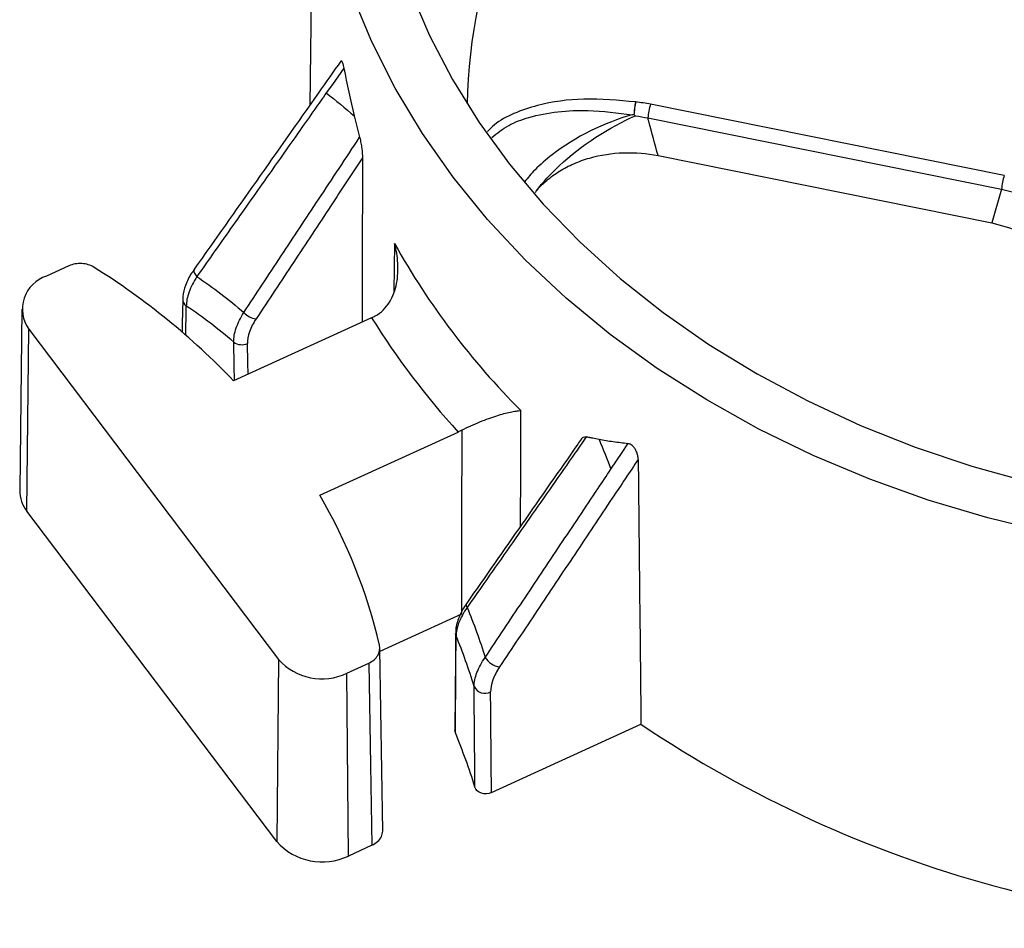
# Paper-space layout 'Sheet1' of a CAD drawing. Units: inches. Extents: x 0 to 34, y 0 to 22.
# Drawn here: x 24.7 to 25.1, y 18.5 to 18.9 of the extents above; entities that cross this region are included whole.
import ezdxf

# ---------------------------------------------------------------- set-up
doc = ezdxf.new("R2010")
doc.units = ezdxf.units.IN
doc.header["$MEASUREMENT"] = 0

psp = doc.layouts.new('Sheet1')

# ---------------------------------------------------------------- linework, layer by layer
at = {"color": 7, "linetype": 'Continuous', "lineweight": 25}
for p, q in [((24.82190553040387, 18.98124866807408), (24.82016653479415, 18.83722529957119)), ((25.12124508446452, 18.80669138117156), (24.96786785009846, 18.83757216881646)), ((24.96670251209445, 18.83161651151193), (25.1200797464605, 18.80073572386707)), ((24.97113833155752, 18.81527899103789), (25.1157910153449, 18.78615479389898)), ((25.1200797464605, 18.80073572386706), (25.1157910153449, 18.78615479389898)), ((24.71565192079176, 18.76745450029809), (24.70594282609074, 18.7630118609257)), ((24.77006286397971, 18.76608836013494), (24.7700290227914, 18.76604340548052)), ((24.69527854217888, 18.74867057683277), (24.69432968330551, 18.67008622009767)), ((24.84692031166619, 18.74494981314381), (24.78708813854478, 18.71757210427411)), ((24.69745722960071, 18.66097909262376), (24.69825582421439, 18.74000100507845)), ((24.69825582421439, 18.74000100507845), (24.80658977835074, 18.59668880456297)), ((24.82440099821524, 18.66791512454341), (24.88439984708714, 18.69536910007593)), ((24.80579118373603, 18.5176668921083), (24.69745722960071, 18.66097909262376)), ((24.88586681550873, 18.61640001152478), (24.85045955935277, 18.60019853495555)), ((24.85178898184257, 18.52219091253947), (24.85044212824044, 18.60122135474411)), ((24.80658977835074, 18.59668880456297), (24.80579118373603, 18.5176668921083)), ((24.83617403457404, 18.59073234604459), (24.84570627832708, 18.59509406284002)), ((24.83686856567323, 18.5114098094572), (24.83617403457404, 18.59073234604459)), ((24.8988733114876, 18.53891718371677), (24.96370859180155, 18.56858418954854)), ((24.88326288569087, 18.56477867151915), (24.88304988742679, 18.565946420999)), ((24.8470534993908, 18.51607018088708), (24.83686856567323, 18.5114098094572))]:
    psp.add_line(p, q, dxfattribs=at)
at = {"color": 8, "linetype": 'Continuous', "lineweight": 25}
psp.add_line((24.85681978439131, 18.77716173628962), (24.85649381433431, 18.75631877125564), dxfattribs=at)
at = {"color": 7, "linetype": 'Continuous', "lineweight": 25, "flags": 128}
for points in [[(24.86359409594328, 18.88712818624698), (24.87199343427782, 18.86746860458866), (24.88201213483362, 18.84827420473336), (24.89360817569882, 18.82962549466462), (24.90673291904811, 18.81160069355334), (24.92133131514673, 18.79427540367946), (24.93734213324813, 18.77772229332966), (24.95469821841704, 18.76201079200137), (24.97332677320059, 18.74720679919129), (24.99314966296615, 18.73337240799001), (25.01408374362509, 18.72056564464203), (25.03604121036803, 18.70884022516349), (25.05892996594868, 18.69824533003856), (25.08265400697174, 18.68882539793938), (25.10711382656446, 18.68061993933481), (25.13220683174308, 18.67366337076987)], [(25.14071597981791, 18.65160920863157), (25.11416070781062, 18.65807601429609), (25.0881914596477, 18.66584708576255), (25.06291398263856, 18.67489077906906), (25.0384312071863, 18.68517026811161), (25.01484282765308, 18.69664369460068), (24.99224489640255, 18.70926433850906), (24.97072943267273, 18.72298080831675), (24.95038404787177, 18.73773725027829), (24.93129158882248, 18.75347357586036), (24.91352980040842, 18.77012570642349), (24.89717100899511, 18.78762583415162), (24.88228182791559, 18.80590269816688), (24.8689228862196, 18.82488187470538), (24.85714858179083, 18.84448608017227), (24.84700685983759, 18.86463548584212), (24.83853901765901, 18.88524804292314)], [(24.83486113530696, 18.85328017828527), (24.82988750864686, 18.84621117709671), (24.82725745161817, 18.84247361920976)], [(24.76501471932984, 18.75286421702713), (24.76480526238823, 18.74226783083346), (24.76473107217496, 18.73852174038176)], [(24.8860017975258, 18.69615776957756), (24.88600170264409, 18.69610206919274), (24.88593419181836, 18.65634102605004), (24.88586681550872, 18.61640001152478)], [(24.95067223721836, 18.67921171709584), (24.95551132048175, 18.68645912334811), (24.95806954908035, 18.69029093342082)], [(24.88332643616035, 18.60799982495458), (24.88325290614628, 18.59741668913473), (24.88303309577983, 18.56594458902491)], [(24.88355196584621, 18.60682790079648), (24.88337259655592, 18.60745312123528), (24.88332645047689, 18.6080017951046)], [(24.84570627832708, 18.59509406284002), (24.84646091358425, 18.55084077740576), (24.8470534993908, 18.51607018088708)]]:
    psp.add_lwpolyline(points, dxfattribs=at)
at = {"color": 8, "linetype": 'Continuous', "lineweight": 25, "flags": 128}
for points in [[(24.7700290227914, 18.76604340548052), (24.76999265498953, 18.76598818519388), (24.76984148035496, 18.76551611093452), (24.76989122482856, 18.76493446306885), (24.77013947378364, 18.76427147513455), (24.77057417706641, 18.76355932896518), (24.77117423391772, 18.76283259256462)], [(24.91150115150728, 18.65455689382292), (24.91155143983587, 18.67959808804228), (24.91160216137279, 18.7046915393198)]]:
    psp.add_lwpolyline(points, dxfattribs=at)
at = {"color": 7, "linetype": 'Continuous', "lineweight": 25}
for centre, radius, start, end in [((25.13352735876478, 18.83238801617771), 0.2452228581918906, 138.5940572755078, 178.7626011795686), ((24.99232874736321, 18.82969408851529), 0.02569824204548159, 162.1478943574647, 175.7098342804623), ((25.14570598173379, 18.79881330086954), 0.02569824205005546, 162.1478943587437, 175.7098342797498), ((25.14773586205025, 18.94013293812241), 0.3334543100145596, 209.2575513349194, 224.9158862566319), ((24.71054669002332, 18.74868450799229), 0.01504887388438339, 107.8139714929847, 215.2412250593003), ((24.55753725482383, 18.49734528996529), 0.3181091918786438, 43.81240595304339, 57.89684245995247), ((24.79826785958103, 18.7536217463677), 0.009299459352272107, 223.5826612543757, 260.9048589820073), ((25.14241281334847, 18.92936507818992), 0.348317109158421, 211.9680628872533, 222.2053747067679), ((24.79061840091432, 18.73911871349403), 0.005879930943892485, 233.5414474117539, 294.8690997169374), ((24.70905432928472, 18.67005232946116), 0.01472468498095411, 179.8681267440284, 218.0386028025549), ((24.62550987977702, 18.55104819014686), 0.2306849742589525, 12.97550182124288, 30.43817659884048), ((24.82534112751334, 18.61337504701202), 0.02510067294887715, 221.6648909018244, 295.5677680840812), ((24.90387620135947, 18.60255517661671), 0.009231941194241453, 213.00531697457, 260.7284944396196), ((24.89605948105973, 18.58728798895969), 0.00526407757195836, 206.7542192613475, 297.670207280795), ((25.25389910829229, 18.99980293497365), 0.5197693813196741, 236.0612434427283, 273.3346856449245), ((24.62671050064337, 18.45914419206997), 0.2774486790778811, 17.21863478848117, 22.3792303228373), ((24.82548891875352, 18.53519529389957), 0.02636751095905168, 221.6648909062761, 295.5677680806331)]:
    psp.add_arc(centre, radius, start, end, dxfattribs=at)
at = {"color": 8, "linetype": 'Continuous', "lineweight": 25}
for centre, radius, start, end in [((24.76849223628395, 18.75290147779767), 0.003477235048318616, 180.3567500245934, 236.2747574402036), ((24.88969859443095, 18.62025045066142), 0.001750343109476195, 152.377246603708, 217.6475128968271)]:
    psp.add_arc(centre, radius, start, end, dxfattribs=at)
at = {"color": 7, "linetype": 'Continuous', "lineweight": 25}
for centre, major_axis, ratio, start_param, end_param in [((25.44844965461397, 3.746634284733374), (-0.3641229160798005, 23.65186693340462), 0.0204902794795178, 0.8798037208627995, 0.8837029395722987), ((25.39201630373064, 14.40085849286229), (-0.2809751573793342, 18.25094422915331), 0.02049027947951886, 1.333619509264604, 1.340091422233955), ((24.48161852889539, 15.03446336208032), (0.1929025563632543, 15.31155721717522), 0.02397048281981957, 4.945349659589972, 4.948172889955644), ((24.46723610096783, 22.99734265027153), (-0.2412662552959368, 15.88539148663024), 0.02339810097400045, 4.427704472538013, 4.430565639387539), ((24.46968444447935, 22.99415671852357), (-0.2436305748616938, 15.88865112428481), 0.02365889788015029, 4.427811372333794, 4.43067609358312)]:
    psp.add_ellipse(centre, major_axis=major_axis, ratio=ratio, start_param=start_param, end_param=end_param, dxfattribs=at)
at = {"color": 8, "linetype": 'Continuous', "lineweight": 25}
for centre, major_axis, ratio, start_param, end_param in [((24.46735976986507, 22.9971790518697), (0.1929025563632827, 15.31155721717522), 0.02397048281981887, 4.430762922775578, 4.4316215700809), ((24.48174219779263, 15.03429976367813), (-0.2412662552959652, 15.88539148663023), 0.02339810097399957, 4.946039790395389, 4.947116957897494), ((24.48419054130416, 15.03111383193018), (-0.2436305748617187, 15.8886511242848), 0.02365889788014985, 4.946364331327766, 4.947227412093071)]:
    psp.add_ellipse(centre, major_axis=major_axis, ratio=ratio, start_param=start_param, end_param=end_param, dxfattribs=at)
at = {"color": 7, "linetype": 'Continuous', "lineweight": 25}
for points, knots in [([(24.83361786608964, 18.85633000583866), (24.83037002648649, 18.8517166124833), (24.80918196746248, 18.82162003671041), (24.78798333537625, 18.79152344144021), (24.77003416359896, 18.76604024251404)], [0, 0, 0, 0, 0.1532863203497992, 0.9999999999999999, 0.9999999999999999, 0.9999999999999999, 0.9999999999999999]), ([(24.83364307284284, 18.85631224209591), (24.83366897501961, 18.85636030752551), (24.83374779915662, 18.85650657770358), (24.83393402657703, 18.85637546704886), (24.8341815659035, 18.85588942871722), (24.83441657169047, 18.85518530698513), (24.83465160720655, 18.85428761176637), (24.83478842079221, 18.85362998754937), (24.83486119836248, 18.85328016634977)], [0, 0, 0, 0, 0.1129903730705298, 0.3438463388446807, 0.5037482264830474, 0.6639585624168304, 0.8212437806072033, 1, 1, 1, 1]), ([(24.82725744848518, 18.84247361475772), (24.82559930053134, 18.84011734586616), (24.82394101993787, 18.83776110499195), (24.82228261489409, 18.83540489532664), (24.81564899464045, 18.82598005655391), (24.8090133125579, 18.8165557068978), (24.80237657849419, 18.80713212282015), (24.79717591579649, 18.79974763494994), (24.79197460377116, 18.79236361770997), (24.7867737119523, 18.78498027814425), (24.78157281960875, 18.77759693783369), (24.77637230597431, 18.77021427151289), (24.77117423391777, 18.76283259256465)], [0, 0, 0, 0, 0.0009823182724472185, 0.0009823182724472185, 0.0009823182724472185, 0.004911591455531437, 0.004911591455531437, 0.004911591455531437, 0.007990639701546377, 0.007990639701546377, 0.007990639701546377, 0.0110696883555364, 0.0110696883555364, 0.0110696883555364, 0.0110696883555364]), ([(24.96142728110283, 18.838562707657), (24.96125250124853, 18.83778970416349), (24.96107858288669, 18.83680881038599), (24.96079977575313, 18.83481084927821), (24.96069565610676, 18.83379929358076), (24.960646967592, 18.83297089934641)], [0, 0, 0, 0, 0.5, 0.5, 1, 1, 1, 1]), ([(24.9608078325237, 18.83291552310391), (24.96084524364228, 18.83374585979843), (24.9609273937312, 18.83476601664785), (24.96114894840798, 18.8367858132711), (24.96128772424207, 18.83777972102984), (24.96142728110283, 18.838562707657)], [0, 0, 0, 0, 0.5, 0.5, 1, 1, 1, 1]), ([(24.96064689722589, 18.83297064331109), (24.96049106044874, 18.83297710036242), (24.96026923048412, 18.83298629182219), (24.96004867191433, 18.83298394490795), (24.95998305695978, 18.83298324671394)], [0, 0, 0, 0, 0.702505531244778, 1, 1, 1, 1]), ([(24.96080777891886, 18.8329153231926), (24.96078214717238, 18.83293095988514), (24.96073290714115, 18.8329609988538), (24.96067477084992, 18.83296751778807), (24.96064689722588, 18.8329706433112)], [0, 0, 0, 0, 0.5205469174451942, 1, 1, 1, 1]), ([(24.97113833155752, 18.81527899103789), (24.96977497792962, 18.82024472110648), (24.96842560878613, 18.82521059006747), (24.96708955950096, 18.83017651738978), (24.96696041943918, 18.83065651477335), (24.9668314038285, 18.8311365128367), (24.96670251209446, 18.83161651151214)], [6.516768196603579e-17, 6.516768196603579e-17, 6.516768196603579e-17, 6.516768196603579e-17, 0.001953572653423371, 0.001953572653423371, 0.001953572653423371, 0.002142400935389056, 0.002142400935389056, 0.002142400935389056, 0.002142400935389056]), ([(24.79153151238251, 18.74721069569988), (24.79693210126054, 18.75538580471208), (24.80233073969503, 18.76356135503832), (24.80772762978334, 18.77173714396445), (24.81312453402851, 18.77991295433689), (24.81851969399655, 18.78808900731897), (24.82391333255228, 18.79626518808915), (24.82985114435832, 18.80526627746579), (24.83578913045534, 18.81426562701876), (24.8417255835938, 18.82326551980407)], [1.72983507643262e-15, 1.72983507643262e-15, 1.72983507643262e-15, 1.72983507643262e-15, 0.00332065852806079, 0.00332065852806079, 0.00332065852806079, 0.006641325759240644, 0.006641325759240644, 0.006641325759240644, 0.01029702067931314, 0.01029702067931314, 0.01029702067931314, 0.01029702067931314]), ([(24.84172637324616, 18.82326671694763), (24.84195243121921, 18.82239728858819), (24.84213003677862, 18.82153965749327), (24.84243211145129, 18.81986155169982), (24.842550004252, 18.81906939803504), (24.84283475487272, 18.816788259605), (24.84292986538609, 18.81542725519787), (24.84292808176497, 18.81427659257822)], [0, 0, 0, 0, 0.2499999999999978, 0.2499999999999978, 0.4999999999999956, 0.4999999999999956, 1, 1, 1, 1]), ([(24.84292801741481, 18.81427649508342), (24.83835234179091, 18.80734404070362), (24.83377598670802, 18.80041163765757), (24.82919862668794, 18.79347931098485), (24.8238016687878, 18.78530571855634), (24.81840319772674, 18.77713224087696), (24.8130030935598, 18.76895888816334), (24.80760298938536, 18.76078553543836), (24.80220124380447, 18.75261230795102), (24.79679785378547, 18.74443920711074)], [0, 0, 0, 0, 0.002816547493934523, 0.002816547493934523, 0.002816547493934523, 0.006137411124575758, 0.006137411124575758, 0.006137411124575758, 0.009458274764338555, 0.009458274764338555, 0.009458274764338555, 0.009458274764338555]), ([(24.91826605189203, 18.79988802480116), (24.91963893507288, 18.80152390340968), (24.92116784155601, 18.80306232273617), (24.9245371927115, 18.8059445604045), (24.92639670075427, 18.80729929364943), (24.93034303847015, 18.80973853230603), (24.93242268844649, 18.81082327150342), (24.93678937777104, 18.81273004881043), (24.93909407174806, 18.81355683199459), (24.94620553605374, 18.81559108385844), (24.95113783960338, 18.81634869325073), (24.96125135060391, 18.81668766341644), (24.96623159875407, 18.81626690671103), (24.97113833155752, 18.81527899103789)], [0, 0, 0, 0, 0.1249999999999946, 0.1249999999999946, 0.2499999999999891, 0.2499999999999891, 0.3749999999999837, 0.3749999999999837, 0.4999999999999782, 0.4999999999999782, 0.7499999999999891, 0.7499999999999891, 1, 1, 1, 1]), ([(25.1157910153449, 18.78615479389898), (25.11997808324527, 18.78503032177769), (25.12862766322407, 18.78270740469621), (25.13961030517048, 18.77565331831137), (25.14800637152327, 18.76579173937237), (25.15212234772591, 18.75458764918558), (25.15065085549091, 18.74712361534113), (25.15003152009633, 18.7439820830678)], [0, 0, 0, 0, 0.1869732769737715, 0.3862464979229084, 0.5908743424956535, 0.8278033723205894, 1, 1, 1, 1]), ([(24.84852303445073, 18.7457374609289), (24.84979833786176, 18.74640757192589), (24.85094002088777, 18.74726271650012), (24.85299625757271, 18.7492884817022), (24.85389995499705, 18.75045729190584), (24.85541995227078, 18.75294332336625), (24.85605411271064, 18.75428818238877), (24.85706562573581, 18.75702996638605), (24.85745031419758, 18.75843585946163), (24.85801784068678, 18.76130600029173), (24.85819936554934, 18.76277702357652), (24.8583746328953, 18.76568793402104), (24.8583709875402, 18.7671380388932), (24.85820080595413, 18.77002877532629), (24.85803410684826, 18.7714693971508), (24.85754229827425, 18.77434152270537), (24.85721486788259, 18.77577600526007), (24.85681978439131, 18.77716173628962)], [0, 0, 0, 0, 0.125, 0.125, 0.25, 0.25, 0.375, 0.375, 0.5, 0.5, 0.625, 0.625, 0.75, 0.75, 0.875, 0.875, 1, 1, 1, 1]), ([(24.72659487801262, 18.76681324353202), (24.72507254857618, 18.76777620675709), (24.72320247587553, 18.76835161355563), (24.71932363765717, 18.76858172427548), (24.71734467028256, 18.76822906021008), (24.71565192079176, 18.76745450029809)], [0, 0, 0, 0, 0.5, 0.5, 1, 1, 1, 1]), ([(24.77015359742535, 18.76602222688167), (24.76971839560962, 18.76545939944135), (24.76795366819307, 18.76317715479346), (24.76618744387219, 18.75915810330286), (24.76502865028241, 18.7553124907657), (24.76509046859019, 18.75330610902779), (24.76510369397401, 18.75287686452863)], [0, 0, 0, 0, 0.1322462709288941, 0.5362537829699511, 0.9007863215141646, 1, 1, 1, 1]), ([(24.77117423391777, 18.76283259256465), (24.76969297469381, 18.76055617740764), (24.76855332032375, 18.75832207273904), (24.76697313567272, 18.75394245223493), (24.76656959723752, 18.75189784296476), (24.76656163746898, 18.75000942804068)], [0, 0, 0, 0, 0.5, 0.5, 1, 1, 1, 1]), ([(24.78712430412885, 18.73438956181971), (24.78710256260615, 18.73628458872443), (24.78746715128632, 18.73832734972139), (24.7889726063905, 18.74270748539805), (24.7900771648633, 18.74493909872012), (24.79153151238251, 18.74721069569989)], [0, 0, 0, 0, 0.5000000000000007, 0.5000000000000007, 1, 1, 1, 1]), ([(24.79679785378547, 18.74443920711074), (24.79556162170285, 18.74256929776906), (24.79462484500281, 18.74072380728416), (24.79335734182224, 18.73708261595898), (24.79305775337431, 18.73537635001495), (24.79309118572066, 18.73378402294945)], [0, 0, 0, 0, 0.5, 0.5, 1, 1, 1, 1]), ([(24.8860017975258, 18.69615776957756), (24.88727586926643, 18.69682950991964), (24.88858087981588, 18.69746859271549), (24.89124255667566, 18.6986934366881), (24.89259086325165, 18.69927408488473), (24.8951911258182, 18.70033106118427), (24.89647263380208, 18.70081956079692), (24.89889768015915, 18.70169141791934), (24.90005184387633, 18.70207939197798), (24.90226289387299, 18.70277535784758), (24.90332323789969, 18.70308381387195), (24.90529920193728, 18.70361262899466), (24.90622308905053, 18.70383572502966), (24.90795702829807, 18.70420754900459), (24.90876696468016, 18.7043562048707), (24.91027682488929, 18.70458037429457), (24.91097712770975, 18.70465529502647), (24.91160216137279, 18.7046915393198)], [0, 0, 0, 0, 0.125, 0.125, 0.25, 0.25, 0.375, 0.375, 0.5, 0.5, 0.625, 0.625, 0.75, 0.75, 0.875, 0.875, 1, 1, 1, 1]), ([(24.93788124844329, 18.69238612733502), (24.93735061105893, 18.69162444372998), (24.9207872737076, 18.66784922005147), (24.90419951458479, 18.64407553035021), (24.8881431752433, 18.62106347511017)], [0, 0, 0, 0, 0.03203686389406657, 1, 1, 1, 1]), ([(24.93999794268009, 18.69326341330738), (24.9383556836854, 18.69090733562524), (24.93671333610535, 18.68855127482555), (24.93507089351431, 18.68619523214295), (24.92850112304599, 18.67677106126318), (24.9219296915051, 18.66734761813901), (24.91535563803723, 18.6579250242101), (24.90878158447408, 18.64850243014463), (24.90220540468867, 18.63907990628767), (24.89562709055154, 18.62965722564392), (24.89318924628261, 18.6261652932846), (24.89075111178961, 18.62267333743216), (24.88831270180528, 18.61918133765009)], [0, 0, 0, 0, 0.0009823182717822664, 0.0009823182717822664, 0.0009823182717822664, 0.004911591483348389, 0.004911591483348389, 0.004911591483348389, 0.008840864783881824, 0.008840864783881824, 0.008840864783881824, 0.01029700627050386, 0.01029700627050386, 0.01029700627050386, 0.01029700627050386]), ([(24.93789034290376, 18.69238077088585), (24.93815227848616, 18.69271513000127), (24.93863982081053, 18.69333747469689), (24.93956878456082, 18.69328754239115), (24.93999865592711, 18.69326443657192)], [0, 0, 0, 0, 0.5372571145393754, 1, 1, 1, 1]), ([(24.94555236908882, 18.69209314813184), (24.94462452415078, 18.69227465140418), (24.94323276471315, 18.69254690475372), (24.94138261261218, 18.69294825072083), (24.94046000865811, 18.69315903347088), (24.93999869933246, 18.69326442652481)], [0, 0, 0, 0, 0.5000003120553947, 0.749996173492638, 1, 1, 1, 1]), ([(24.95806952734057, 18.69029086841525), (24.95699982860398, 18.6904044464512), (24.95487086883917, 18.69063049427234), (24.95170312652549, 18.69105702537892), (24.94857261781066, 18.69153914887378), (24.94650360865277, 18.691919008386), (24.94547372265218, 18.69210809019471)], [0, 0, 0, 0, 0.2535812180222902, 0.5046880881659341, 0.7534497119165425, 1, 1, 1, 1]), ([(24.96250066508261, 18.68349354678442), (24.96249111217396, 18.68376075173261), (24.96247277753059, 18.68427359107929), (24.96234762437655, 18.68507687206961), (24.96214856413692, 18.68586362083113), (24.9618701247773, 18.68663905210251), (24.96143952491121, 18.68754939040357), (24.96083718661176, 18.68854951412997), (24.95993342176657, 18.68953665299121), (24.95894094378269, 18.69014379930513), (24.95837853606531, 18.69023871605554), (24.95806950703742, 18.69029087044497)], [0, 0, 0, 0, 0.1149314550706042, 0.2205848833593056, 0.3181701127006948, 0.4092190604062511, 0.4956119706489135, 0.6309835379041177, 0.7441515830488152, 0.8594176695388966, 1, 1, 1, 1]), ([(24.9625006969298, 18.68349359451078), (24.95876094423213, 18.6778891832039), (24.9550205068914, 18.67228482930721), (24.9512795191201, 18.66668052178784), (24.94584761325059, 18.6585430798153), (24.94041451600195, 18.65040573812005), (24.93498101785428, 18.64226843035107), (24.9295475197091, 18.63413112258581), (24.92411358766524, 18.62599385140624), (24.91868080736826, 18.6178564830914), (24.91324802662665, 18.60971911411059), (24.90781633323515, 18.60158165241648), (24.90238881546748, 18.59344384183951)], [0, 0, 0, 0, 0.002278235583787658, 0.002278235583787658, 0.002278235583787658, 0.005586228554738882, 0.005586228554738882, 0.005586228554738882, 0.008894221511858293, 0.008894221511858293, 0.008894221511858293, 0.01220221485626304, 0.01220221485626304, 0.01220221485626304, 0.01220221485626304]), ([(24.89613411062713, 18.59752638259566), (24.90156100931635, 18.60566706339943), (24.90699283431623, 18.61380607608252), (24.91242618733648, 18.62194421791415), (24.91785906804944, 18.6300816523182), (24.92329354553874, 18.63821820423951), (24.92872784967645, 18.64635433479504), (24.93416191396609, 18.65449010625489), (24.93959584051315, 18.66262544943447), (24.94502872668406, 18.67076063112646), (24.94691002349858, 18.67357767733748), (24.94879120095212, 18.67639470294107), (24.95067223618002, 18.67921171554083)], [0, 0, 0, 0, 0.0033083259546522, 0.0033083259546522, 0.0033083259546522, 0.006616364212169474, 0.006616364212169474, 0.006616364212169474, 0.009924256476712807, 0.009924256476712807, 0.009924256476712807, 0.0110697115690754, 0.0110697115690754, 0.0110697115690754, 0.0110697115690754]), ([(24.88818293786139, 18.62105872245176), (24.88798626842302, 18.62079147845388), (24.88655049758344, 18.61884048320827), (24.88468913959582, 18.61503351389852), (24.88330216225671, 18.61085661817056), (24.88344674730196, 18.60852418066178), (24.88348426535383, 18.60791894163954)], [0, 0, 0, 0, 0.06245352047917364, 0.4559373549735328, 0.8588223941369867, 1, 1, 1, 1]), ([(24.88831270180528, 18.61918133765009), (24.88677175174195, 18.61702431052544), (24.88559270817384, 18.61489123665137), (24.8839655196321, 18.61067214766894), (24.88355664856839, 18.60868796986093), (24.8835519658462, 18.60682790079648)], [0, 0, 0, 0, 0.5000000000000007, 0.5000000000000007, 1, 1, 1, 1]), ([(24.84570627832708, 18.59509406284002), (24.84739873461332, 18.59586848858895), (24.84874576178229, 18.59703103179945), (24.85037900938168, 18.59977732658658), (24.85064597117817, 18.60134199177832), (24.85030458056151, 18.60284490672292)], [0, 0, 0, 0, 0.5, 0.5, 1, 1, 1, 1]), ([(24.8913589451234, 18.58491828969715), (24.8913518428954, 18.5868266287108), (24.89176328210386, 18.58886078433876), (24.89340043420965, 18.59316503942221), (24.89458778447831, 18.59533604572917), (24.89613411062712, 18.59752638259566)], [0, 0, 0, 0, 0.5000000000000007, 0.5000000000000007, 1, 1, 1, 1]), ([(24.90238881546748, 18.59344384183951), (24.90112712667371, 18.59155211437766), (24.90015731469287, 18.58968210693789), (24.89882317076847, 18.58598714887404), (24.89849026146027, 18.58424754411063), (24.89850402179881, 18.58262593648695)], [0, 0, 0, 0, 0.5, 0.5, 1, 1, 1, 1]), ([(24.8988733114876, 18.53891718371677), (24.89756555877707, 18.53831878872099), (24.89592041735525, 18.53823968740696), (24.8931562448828, 18.53914885960018), (24.89207948738731, 18.5401277519034), (24.89172452255037, 18.54127419703001)], [0, 0, 0, 0, 0.5, 0.5, 1, 1, 1, 1]), ([(24.8470534993908, 18.51607018088708), (24.84792732444268, 18.51656824885004), (24.84967497476231, 18.51756438489898), (24.85135811154099, 18.51977055380175), (24.85163094793735, 18.52140019995815), (24.85176394655052, 18.52219459792577)], [0, 0, 0, 0, 0.3388575473822522, 0.6777151784737518, 1, 1, 1, 1])]:
    psp.add_open_spline(points, degree=3, knots=knots, dxfattribs=at)
for points in [[(24.83486118681711, 18.85328016124545), (24.83624675880428, 18.84631630485419), (24.83776189095612, 18.83938724865306), (24.83941776649016, 18.83249594407301)], [(24.82725745351016, 18.84247362499481), (24.83137486066704, 18.83924948556408), (24.8354312520939, 18.83592165055693), (24.83941776649015, 18.832495944073)], [(24.96786785009846, 18.83757216881646), (24.96574579310146, 18.8379994212165), (24.9635990782257, 18.83833015453581), (24.96142728110297, 18.83856270765698)], [(24.83941776649016, 18.83249594407301), (24.84015915750968, 18.82941047585794), (24.84092878619267, 18.82633426990351), (24.84172637324615, 18.82326671694763)], [(24.95998305310454, 18.83298324566391), (24.94796312947742, 18.82970946695175), (24.93516367996193, 18.82342004710439), (24.92518800892432, 18.81567454085095)], [(24.92827664323555, 18.81086557364684), (24.93786030219847, 18.81982120589023), (24.95008252627964, 18.82776212932766), (24.9613382054127, 18.832560636449)], [(24.96133820580388, 18.83256063661576), (24.96116526082352, 18.83266931155914), (24.96098820477985, 18.8327872978006), (24.96080777891886, 18.8329153231926)], [(24.96133822715074, 18.83256071176838), (24.96314532904074, 18.83232076768903), (24.96493332468531, 18.83200564466801), (24.96670251209445, 18.83161651151193)], [(24.91829802855732, 18.79992222509634), (24.9211004533189, 18.8036008408588), (24.9244769525942, 18.80731488051865), (24.92827664323562, 18.8108655736469)], [(24.91782928551171, 18.79930007209288), (24.91798368841365, 18.79950731992154), (24.91813994512322, 18.79971471614893), (24.91829802855734, 18.79992222509637)], [(24.77117423391772, 18.76283259256462), (24.77817347933014, 18.75806819564311), (24.78497208709282, 18.75285121410104), (24.79153151238251, 18.74721069569987)], [(24.78712430412885, 18.73438956181972), (24.78050338991346, 18.74006338494222), (24.77363501321777, 18.74528045646384), (24.76656163746899, 18.75000942804068)], [(24.84692031166619, 18.74494981314382), (24.84745504670022, 18.74519449454715), (24.84799046621917, 18.74545762177413), (24.84852303445073, 18.7457374609289)], [(24.8860017975258, 18.69615776957756), (24.88546974364128, 18.69587725000633), (24.88493458212119, 18.69561378147928), (24.88439984708716, 18.69536910007594)], [(24.94555219262918, 18.69209329179849), (24.94734218579317, 18.68787632331466), (24.94904930871336, 18.68358111357158), (24.95067223849962, 18.67921171822437)], [(24.88831270180528, 18.61918133765009), (24.89122103805914, 18.6122972129703), (24.89383240430469, 18.60506688350507), (24.89613411062713, 18.59752638259566)], [(24.89135894512341, 18.58491828969715), (24.88907416612944, 18.59256876137958), (24.88646665745965, 18.5998873868779), (24.88355196584621, 18.60682790079649)]]:
    psp.add_open_spline(points, degree=3, dxfattribs=at)
at = {"color": 8, "linetype": 'Continuous', "lineweight": 25}
for points, knots in [([(24.96142728110297, 18.83856270765698), (24.95392556119125, 18.83927798489296), (24.93968050559102, 18.84063622861786), (24.92154173978426, 18.83819116587758), (24.90872820937556, 18.83382613785874), (24.90116266950933, 18.82995093549713), (24.89808851179978, 18.82675146756992), (24.89710289335524, 18.82572567289712)], [0, 0, 0, 0, 0.3252431334317426, 0.6176059055591941, 0.7791893092297902, 0.9292049692501395, 1, 1, 1, 1]), ([(24.89899972009797, 18.82316713060585), (24.9013273463647, 18.82503047182793), (24.9059518187284, 18.82873251373597), (24.9159652337172, 18.83239335622724), (24.92761630078969, 18.83460298357915), (24.94283999499488, 18.83523157193435), (24.95358469553724, 18.83382284133869), (24.95998321096381, 18.8329839362047)], [0, 0, 0, 0, 0.1532757925830742, 0.3045246897909316, 0.5043552342916946, 0.7048414083780901, 1, 1, 1, 1]), ([(24.92518800503846, 18.81567453783385), (24.92258028668811, 18.81353378160653), (24.91798034900453, 18.80975755123255), (24.91469353876824, 18.80568316817495), (24.91327003102797, 18.80391856498754)], [0, 0, 0, 0, 0.5669029734164673, 1, 1, 1, 1]), ([(25.1200797464605, 18.80073572386707), (25.12318473989407, 18.79999657085355), (25.12929674929901, 18.79854158865571), (25.1373652929665, 18.79464837914276), (25.14412079390776, 18.78983524806932), (25.14941385723219, 18.78417201224713), (25.15323830343062, 18.77778746218123), (25.15535793145893, 18.77079477590307), (25.15594885667683, 18.764713743498), (25.15509874446521, 18.76112460426528), (25.15482621424789, 18.75997399275575)], [0, 0, 0, 0, 0.140951948911832, 0.277456186566767, 0.4097967940738549, 0.538285566118693, 0.6667406690385901, 0.7990699778134023, 0.935585559336939, 1, 1, 1, 1])]:
    psp.add_open_spline(points, degree=3, knots=knots, dxfattribs=at)

doc.saveas('drawing.dxf')
